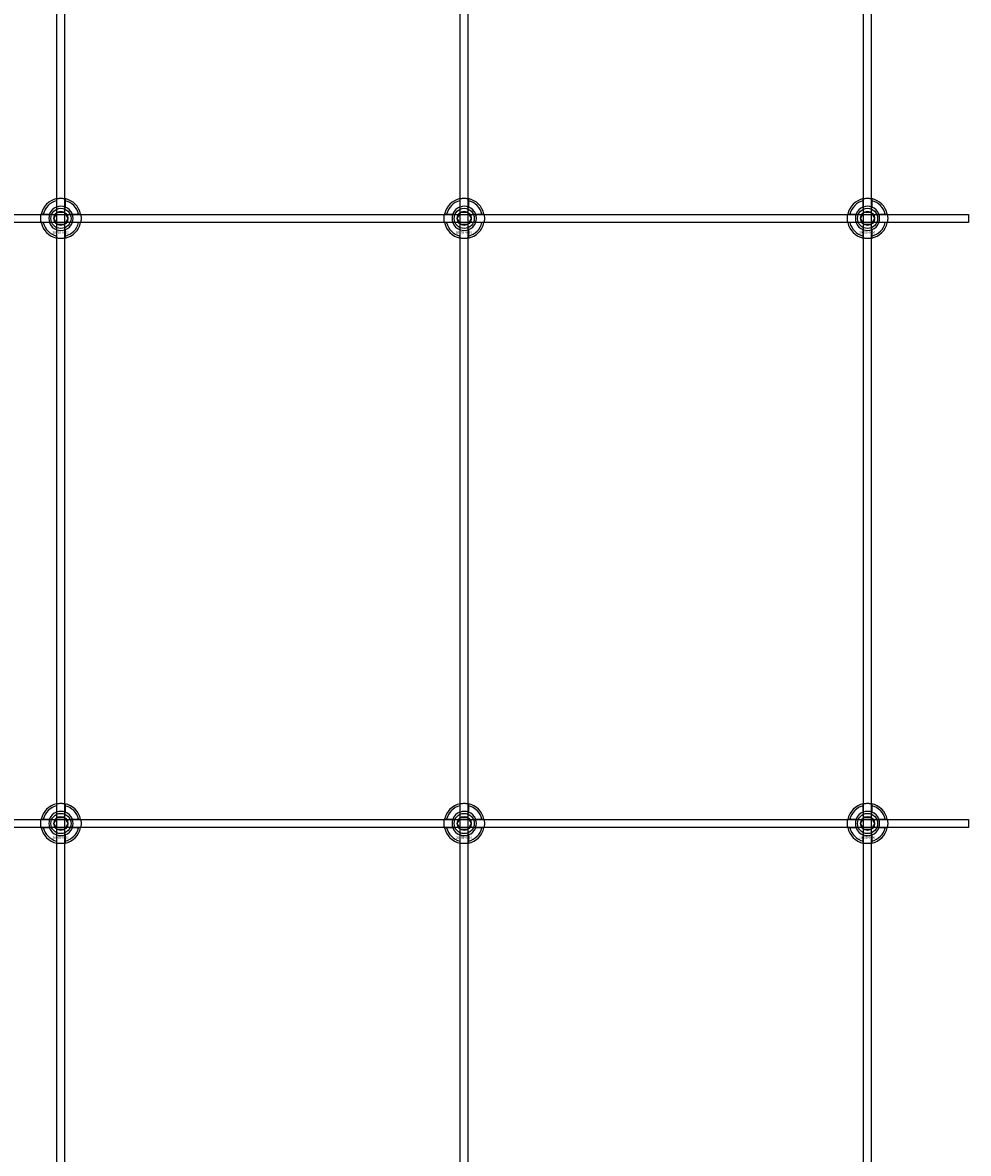
# Model space of a CAD drawing. Extents: x -44511 to 22146, y -31967 to -1416.
# Drawn here: x -41980 to -41511, y -30846 to -30285 of the extents above; entities that cross this region are included whole.
import ezdxf

# ---------------------------------------------------------------- set-up
doc = ezdxf.new("R2010")
doc.units = 0
doc.layers.add('Default', color=7, linetype='Continuous')
doc.styles.add('Notiztext (DIN)', font='isocpeur.ttf')

msp = doc.modelspace()

# ---------------------------------------------------------------- linework, layer by layer
at = {"layer": 'Default'}
for p, q in [((-41962.56, -31411.19), (-41962.56, -25326.19)), ((-41958.56, -31411.19), (-41958.56, -25326.19)), ((-41762.56, -31411.19), (-41762.56, -25326.19)), ((-41758.56, -31411.19), (-41758.56, -25326.19)), ((-41562.56, -31411.19), (-41562.56, -25326.19)), ((-41558.56, -31411.19), (-41558.56, -25326.19)), ((-41962.66, -30376.51), (-41962.66, -30373.44)), ((-41958.46, -30373.44), (-41958.46, -30376.51)), ((-41762.66, -30376.51), (-41762.66, -30373.44)), ((-41758.46, -30373.44), (-41758.46, -30376.51)), ((-41562.66, -30376.51), (-41562.66, -30373.44)), ((-41558.46, -30373.44), (-41558.46, -30376.51)), ((-41969.31, -30380.09), (-41966.23, -30380.09)), ((-41966.23, -30384.29), (-41969.31, -30384.29)), ((-41954.88, -30380.09), (-41951.8, -30380.09)), ((-41951.8, -30384.29), (-41954.88, -30384.29)), ((-41769.31, -30380.09), (-41766.23, -30380.09)), ((-41766.23, -30384.29), (-41769.31, -30384.29)), ((-41754.88, -30380.09), (-41751.8, -30380.09)), ((-41751.8, -30384.29), (-41754.88, -30384.29)), ((-41569.31, -30380.09), (-41566.23, -30380.09)), ((-41566.23, -30384.29), (-41569.31, -30384.29)), ((-41554.88, -30380.09), (-41551.8, -30380.09)), ((-41551.8, -30384.29), (-41554.88, -30384.29)), ((-41962.66, -30390.94), (-41962.66, -30387.87)), ((-41958.46, -30387.87), (-41958.46, -30390.94)), ((-41762.66, -30390.94), (-41762.66, -30387.87)), ((-41758.46, -30387.87), (-41758.46, -30390.94)), ((-41562.66, -30390.94), (-41562.66, -30387.87)), ((-41558.46, -30387.87), (-41558.46, -30390.94)), ((-41962.66, -30676.51), (-41962.66, -30673.44)), ((-41958.46, -30673.44), (-41958.46, -30676.51)), ((-41762.66, -30676.51), (-41762.66, -30673.44)), ((-41758.46, -30673.44), (-41758.46, -30676.51)), ((-41562.66, -30676.51), (-41562.66, -30673.44)), ((-41558.46, -30673.44), (-41558.46, -30676.51)), ((-41969.31, -30680.09), (-41966.23, -30680.09)), ((-41954.88, -30680.09), (-41951.8, -30680.09)), ((-41769.31, -30680.09), (-41766.23, -30680.09)), ((-41754.88, -30680.09), (-41751.8, -30680.09)), ((-41569.31, -30680.09), (-41566.23, -30680.09)), ((-41554.88, -30680.09), (-41551.8, -30680.09)), ((-41966.23, -30684.29), (-41969.31, -30684.29)), ((-41962.66, -30690.94), (-41962.66, -30687.87)), ((-41958.46, -30687.87), (-41958.46, -30690.94)), ((-41951.8, -30684.29), (-41954.88, -30684.29)), ((-41766.23, -30684.29), (-41769.31, -30684.29)), ((-41762.66, -30690.94), (-41762.66, -30687.87)), ((-41758.46, -30687.87), (-41758.46, -30690.94)), ((-41751.8, -30684.29), (-41754.88, -30684.29)), ((-41566.23, -30684.29), (-41569.31, -30684.29)), ((-41562.66, -30690.94), (-41562.66, -30687.87)), ((-41558.46, -30687.87), (-41558.46, -30690.94)), ((-41551.8, -30684.29), (-41554.88, -30684.29))]:
    msp.add_line(p, q, dxfattribs=at)
for points in [[(-42410.56, -30380.19), (-41510.56, -30380.19), (-41510.56, -30384.19), (-42410.56, -30384.19)], [(-42410.56, -30680.19), (-41510.56, -30680.19), (-41510.56, -30684.19), (-42410.56, -30684.19)]]:
    msp.add_lwpolyline(points, close=True, dxfattribs=at)
for centre, radius in [((-41960.56, -30382.19), 5), ((-41960.56, -30382.19), 3.5), ((-41760.56, -30382.19), 5), ((-41760.56, -30382.19), 3.5), ((-41560.56, -30382.19), 5), ((-41560.56, -30382.19), 3.5), ((-41960.56, -30682.19), 5), ((-41960.56, -30682.19), 3.5), ((-41760.56, -30682.19), 5), ((-41760.56, -30682.19), 3.5), ((-41560.56, -30682.19), 5), ((-41560.56, -30682.19), 3.5)]:
    msp.add_circle(centre, radius, dxfattribs=at)
for centre, radius, start, end in [((-41960.56, -30382.19), 10, 102.1224, 167.8776), ((-41960.56, -30382.19), 9, 103.4934, 166.5066), ((-41960.56, -30382.19), 10, 12.1224, 77.8776), ((-41960.56, -30382.19), 9, 13.4934, 76.5066), ((-41760.56, -30382.19), 10, 102.1224, 167.8776), ((-41760.56, -30382.19), 9, 103.4934, 166.5066), ((-41760.56, -30382.19), 10, 12.1224, 77.8776), ((-41760.56, -30382.19), 9, 13.4934, 76.5066), ((-41560.56, -30382.19), 10, 102.1224, 167.8776), ((-41560.56, -30382.19), 9, 103.4934, 166.5066), ((-41560.56, -30382.19), 10, 12.1224, 77.8776), ((-41560.56, -30382.19), 9, 13.4934, 76.5066), ((-41960.56, -30382.19), 6.05, 110.3, 159.7), ((-41960.56, -30382.19), 6, 69.5127, 110.4873), ((-41960.56, -30382.19), 6.05, 20.3, 69.7), ((-41760.56, -30382.19), 6.05, 110.3, 159.7), ((-41760.56, -30382.19), 6, 69.5127, 110.4873), ((-41760.56, -30382.19), 6.05, 20.3, 69.7), ((-41560.56, -30382.19), 6.05, 110.3, 159.7), ((-41560.56, -30382.19), 6, 69.5127, 110.4873), ((-41560.56, -30382.19), 6.05, 20.3, 69.7), ((-41960.56, -30382.19), 10, 192.1224, 257.8776), ((-41960.56, -30382.19), 9, 193.4934, 256.5066), ((-41960.56, -30382.19), 6, 159.5127, 200.4873), ((-41960.56, -30382.19), 6.05, 200.3, 249.7), ((-41960.56, -30382.19), 10, 282.1224, 347.8776), ((-41960.56, -30382.19), 6.05, 290.3, 339.7), ((-41960.56, -30382.19), 9, 283.4934, 346.5066), ((-41960.56, -30382.19), 6, 339.5127, 20.4873), ((-41760.56, -30382.19), 10, 192.1224, 257.8776), ((-41760.56, -30382.19), 9, 193.4934, 256.5066), ((-41760.56, -30382.19), 6, 159.5127, 200.4873), ((-41760.56, -30382.19), 6.05, 200.3, 249.7), ((-41760.56, -30382.19), 10, 282.1224, 347.8776), ((-41760.56, -30382.19), 6.05, 290.3, 339.7), ((-41760.56, -30382.19), 9, 283.4934, 346.5066), ((-41760.56, -30382.19), 6, 339.5127, 20.4873), ((-41560.56, -30382.19), 10, 192.1224, 257.8776), ((-41560.56, -30382.19), 9, 193.4934, 256.5066), ((-41560.56, -30382.19), 6, 159.5127, 200.4873), ((-41560.56, -30382.19), 6.05, 200.3, 249.7), ((-41560.56, -30382.19), 10, 282.1224, 347.8776), ((-41560.56, -30382.19), 6.05, 290.3, 339.7), ((-41560.56, -30382.19), 9, 283.4934, 346.5066), ((-41560.56, -30382.19), 6, 339.5127, 20.4873), ((-41960.56, -30382.19), 6, 249.5127, 290.4873), ((-41760.56, -30382.19), 6, 249.5127, 290.4873), ((-41560.56, -30382.19), 6, 249.5127, 290.4873), ((-41960.56, -30682.19), 10, 102.1224, 167.8776), ((-41960.56, -30682.19), 9, 103.4934, 166.5066), ((-41960.56, -30682.19), 6.05, 110.3, 159.7), ((-41960.56, -30682.19), 6, 69.5127, 110.4873), ((-41960.56, -30682.19), 10, 12.1224, 77.8776), ((-41960.56, -30682.19), 9, 13.4934, 76.5066), ((-41960.56, -30682.19), 6.05, 20.3, 69.7), ((-41760.56, -30682.19), 10, 102.1224, 167.8776), ((-41760.56, -30682.19), 9, 103.4934, 166.5066), ((-41760.56, -30682.19), 6.05, 110.3, 159.7), ((-41760.56, -30682.19), 6, 69.5127, 110.4873), ((-41760.56, -30682.19), 10, 12.1224, 77.8776), ((-41760.56, -30682.19), 9, 13.4934, 76.5066), ((-41760.56, -30682.19), 6.05, 20.3, 69.7), ((-41560.56, -30682.19), 10, 102.1224, 167.8776), ((-41560.56, -30682.19), 9, 103.4934, 166.5066), ((-41560.56, -30682.19), 6.05, 110.3, 159.7), ((-41560.56, -30682.19), 6, 69.5127, 110.4873), ((-41560.56, -30682.19), 10, 12.1224, 77.8776), ((-41560.56, -30682.19), 9, 13.4934, 76.5066), ((-41560.56, -30682.19), 6.05, 20.3, 69.7), ((-41960.56, -30682.19), 6, 159.5127, 200.4873), ((-41960.56, -30682.19), 6, 339.5127, 20.4873), ((-41760.56, -30682.19), 6, 159.5127, 200.4873), ((-41760.56, -30682.19), 6, 339.5127, 20.4873), ((-41560.56, -30682.19), 6, 159.5127, 200.4873), ((-41560.56, -30682.19), 6, 339.5127, 20.4873), ((-41960.56, -30682.19), 10, 192.1224, 257.8776), ((-41960.56, -30682.19), 9, 193.4934, 256.5066), ((-41960.56, -30682.19), 6.05, 200.3, 249.7), ((-41960.56, -30682.19), 6, 249.5127, 290.4873), ((-41960.56, -30682.19), 10, 282.1224, 347.8776), ((-41960.56, -30682.19), 6.05, 290.3, 339.7), ((-41960.56, -30682.19), 9, 283.4934, 346.5066), ((-41760.56, -30682.19), 10, 192.1224, 257.8776), ((-41760.56, -30682.19), 9, 193.4934, 256.5066), ((-41760.56, -30682.19), 6.05, 200.3, 249.7), ((-41760.56, -30682.19), 6, 249.5127, 290.4873), ((-41760.56, -30682.19), 10, 282.1224, 347.8776), ((-41760.56, -30682.19), 6.05, 290.3, 339.7), ((-41760.56, -30682.19), 9, 283.4934, 346.5066), ((-41560.56, -30682.19), 10, 192.1224, 257.8776), ((-41560.56, -30682.19), 9, 193.4934, 256.5066), ((-41560.56, -30682.19), 6.05, 200.3, 249.7), ((-41560.56, -30682.19), 6, 249.5127, 290.4873), ((-41560.56, -30682.19), 10, 282.1224, 347.8776), ((-41560.56, -30682.19), 6.05, 290.3, 339.7), ((-41560.56, -30682.19), 9, 283.4934, 346.5066)]:
    msp.add_arc(centre, radius, start, end, dxfattribs=at)
for points, knots in [([(-41962.66, -30372.41), (-41962.66, -30372.41), (-41962.6, -30372.4), (-41962.39, -30372.36), (-41962.23, -30372.33), (-41961.86, -30372.27), (-41961.62, -30372.24), (-41961.1, -30372.2), (-41960.82, -30372.19), (-41960.29, -30372.19), (-41960.01, -30372.2), (-41959.49, -30372.24), (-41959.26, -30372.27), (-41958.89, -30372.33), (-41958.72, -30372.36), (-41958.51, -30372.4), (-41958.46, -30372.41), (-41958.46, -30372.41)], [-0.6348715, -0.6348715, -0.6348715, -0.6348715, -0.5555098, -0.5555098, -0.4761482, -0.4761482, -0.396792, -0.396792, -0.3174357, -0.3174357, -0.2380795, -0.2380795, -0.1587233, -0.1587233, -0.0793616, -0.0793616, 0, 0, 0, 0]), ([(-41762.66, -30372.41), (-41762.66, -30372.41), (-41762.6, -30372.4), (-41762.39, -30372.36), (-41762.23, -30372.33), (-41761.86, -30372.27), (-41761.62, -30372.24), (-41761.1, -30372.2), (-41760.82, -30372.19), (-41760.29, -30372.19), (-41760.01, -30372.2), (-41759.49, -30372.24), (-41759.26, -30372.27), (-41758.89, -30372.33), (-41758.72, -30372.36), (-41758.51, -30372.4), (-41758.46, -30372.41), (-41758.46, -30372.41)], [-0.6348715, -0.6348715, -0.6348715, -0.6348715, -0.5555098, -0.5555098, -0.4761482, -0.4761482, -0.396792, -0.396792, -0.3174357, -0.3174357, -0.2380795, -0.2380795, -0.1587233, -0.1587233, -0.0793616, -0.0793616, 0, 0, 0, 0]), ([(-41562.66, -30372.41), (-41562.66, -30372.41), (-41562.6, -30372.4), (-41562.39, -30372.36), (-41562.23, -30372.33), (-41561.86, -30372.27), (-41561.62, -30372.24), (-41561.1, -30372.2), (-41560.82, -30372.19), (-41560.29, -30372.19), (-41560.01, -30372.2), (-41559.49, -30372.24), (-41559.26, -30372.27), (-41558.89, -30372.33), (-41558.72, -30372.36), (-41558.51, -30372.4), (-41558.46, -30372.41), (-41558.46, -30372.41)], [-0.6348715, -0.6348715, -0.6348715, -0.6348715, -0.5555098, -0.5555098, -0.4761482, -0.4761482, -0.396792, -0.396792, -0.3174357, -0.3174357, -0.2380795, -0.2380795, -0.1587233, -0.1587233, -0.0793616, -0.0793616, 0, 0, 0, 0]), ([(-41970.33, -30384.29), (-41970.33, -30384.29), (-41970.35, -30384.24), (-41970.39, -30384.02), (-41970.42, -30383.86), (-41970.47, -30383.49), (-41970.5, -30383.25), (-41970.54, -30382.73), (-41970.56, -30382.45), (-41970.56, -30381.92), (-41970.54, -30381.64), (-41970.5, -30381.13), (-41970.47, -30380.89), (-41970.42, -30380.52), (-41970.39, -30380.36), (-41970.35, -30380.14), (-41970.33, -30380.09), (-41970.33, -30380.09)], [-0.6348715, -0.6348715, -0.6348715, -0.6348715, -0.5555098, -0.5555098, -0.4761482, -0.4761482, -0.396792, -0.396792, -0.3174357, -0.3174357, -0.2380795, -0.2380795, -0.1587233, -0.1587233, -0.0793616, -0.0793616, 0, 0, 0, 0]), ([(-41950.78, -30380.09), (-41950.78, -30380.09), (-41950.77, -30380.14), (-41950.73, -30380.36), (-41950.7, -30380.52), (-41950.64, -30380.89), (-41950.61, -30381.13), (-41950.57, -30381.64), (-41950.56, -30381.92), (-41950.56, -30382.45), (-41950.57, -30382.73), (-41950.61, -30383.25), (-41950.64, -30383.49), (-41950.7, -30383.86), (-41950.73, -30384.02), (-41950.77, -30384.24), (-41950.78, -30384.29), (-41950.78, -30384.29)], [0, 0, 0, 0, 0.0793616, 0.0793616, 0.1587233, 0.1587233, 0.2380795, 0.2380795, 0.3174357, 0.3174357, 0.396792, 0.396792, 0.4761482, 0.4761482, 0.5555098, 0.5555098, 0.6348715, 0.6348715, 0.6348715, 0.6348715]), ([(-41770.33, -30384.29), (-41770.33, -30384.29), (-41770.35, -30384.24), (-41770.39, -30384.02), (-41770.42, -30383.86), (-41770.47, -30383.49), (-41770.5, -30383.25), (-41770.54, -30382.73), (-41770.56, -30382.45), (-41770.56, -30381.92), (-41770.54, -30381.64), (-41770.5, -30381.13), (-41770.47, -30380.89), (-41770.42, -30380.52), (-41770.39, -30380.36), (-41770.35, -30380.14), (-41770.33, -30380.09), (-41770.33, -30380.09)], [-0.6348715, -0.6348715, -0.6348715, -0.6348715, -0.5555098, -0.5555098, -0.4761482, -0.4761482, -0.396792, -0.396792, -0.3174357, -0.3174357, -0.2380795, -0.2380795, -0.1587233, -0.1587233, -0.0793616, -0.0793616, 0, 0, 0, 0]), ([(-41750.78, -30380.09), (-41750.78, -30380.09), (-41750.77, -30380.14), (-41750.73, -30380.36), (-41750.7, -30380.52), (-41750.64, -30380.89), (-41750.61, -30381.13), (-41750.57, -30381.64), (-41750.56, -30381.92), (-41750.56, -30382.45), (-41750.57, -30382.73), (-41750.61, -30383.25), (-41750.64, -30383.49), (-41750.7, -30383.86), (-41750.73, -30384.02), (-41750.77, -30384.24), (-41750.78, -30384.29), (-41750.78, -30384.29)], [0, 0, 0, 0, 0.0793616, 0.0793616, 0.1587233, 0.1587233, 0.2380795, 0.2380795, 0.3174357, 0.3174357, 0.396792, 0.396792, 0.4761482, 0.4761482, 0.5555098, 0.5555098, 0.6348715, 0.6348715, 0.6348715, 0.6348715]), ([(-41570.33, -30384.29), (-41570.33, -30384.29), (-41570.35, -30384.24), (-41570.39, -30384.02), (-41570.42, -30383.86), (-41570.47, -30383.49), (-41570.5, -30383.25), (-41570.54, -30382.73), (-41570.56, -30382.45), (-41570.56, -30381.92), (-41570.54, -30381.64), (-41570.5, -30381.13), (-41570.47, -30380.89), (-41570.42, -30380.52), (-41570.39, -30380.36), (-41570.35, -30380.14), (-41570.33, -30380.09), (-41570.33, -30380.09)], [-0.6348715, -0.6348715, -0.6348715, -0.6348715, -0.5555098, -0.5555098, -0.4761482, -0.4761482, -0.396792, -0.396792, -0.3174357, -0.3174357, -0.2380795, -0.2380795, -0.1587233, -0.1587233, -0.0793616, -0.0793616, 0, 0, 0, 0]), ([(-41550.78, -30380.09), (-41550.78, -30380.09), (-41550.77, -30380.14), (-41550.73, -30380.36), (-41550.7, -30380.52), (-41550.64, -30380.89), (-41550.61, -30381.13), (-41550.57, -30381.64), (-41550.56, -30381.92), (-41550.56, -30382.45), (-41550.57, -30382.73), (-41550.61, -30383.25), (-41550.64, -30383.49), (-41550.7, -30383.86), (-41550.73, -30384.02), (-41550.77, -30384.24), (-41550.78, -30384.29), (-41550.78, -30384.29)], [0, 0, 0, 0, 0.0793616, 0.0793616, 0.1587233, 0.1587233, 0.2380795, 0.2380795, 0.3174357, 0.3174357, 0.396792, 0.396792, 0.4761482, 0.4761482, 0.5555098, 0.5555098, 0.6348715, 0.6348715, 0.6348715, 0.6348715]), ([(-41958.46, -30391.97), (-41958.46, -30391.97), (-41958.51, -30391.98), (-41958.72, -30392.02), (-41958.89, -30392.05), (-41959.26, -30392.11), (-41959.49, -30392.14), (-41960.01, -30392.18), (-41960.29, -30392.19), (-41960.82, -30392.19), (-41961.1, -30392.18), (-41961.62, -30392.14), (-41961.86, -30392.11), (-41962.23, -30392.05), (-41962.39, -30392.02), (-41962.6, -30391.98), (-41962.66, -30391.97), (-41962.66, -30391.97)], [0, 0, 0, 0, 0.0793616, 0.0793616, 0.1587233, 0.1587233, 0.2380795, 0.2380795, 0.3174357, 0.3174357, 0.396792, 0.396792, 0.4761482, 0.4761482, 0.5555098, 0.5555098, 0.6348715, 0.6348715, 0.6348715, 0.6348715]), ([(-41758.46, -30391.97), (-41758.46, -30391.97), (-41758.51, -30391.98), (-41758.72, -30392.02), (-41758.89, -30392.05), (-41759.26, -30392.11), (-41759.49, -30392.14), (-41760.01, -30392.18), (-41760.29, -30392.19), (-41760.82, -30392.19), (-41761.1, -30392.18), (-41761.62, -30392.14), (-41761.86, -30392.11), (-41762.23, -30392.05), (-41762.39, -30392.02), (-41762.6, -30391.98), (-41762.66, -30391.97), (-41762.66, -30391.97)], [0, 0, 0, 0, 0.0793616, 0.0793616, 0.1587233, 0.1587233, 0.2380795, 0.2380795, 0.3174357, 0.3174357, 0.396792, 0.396792, 0.4761482, 0.4761482, 0.5555098, 0.5555098, 0.6348715, 0.6348715, 0.6348715, 0.6348715]), ([(-41558.46, -30391.97), (-41558.46, -30391.97), (-41558.51, -30391.98), (-41558.72, -30392.02), (-41558.89, -30392.05), (-41559.26, -30392.11), (-41559.49, -30392.14), (-41560.01, -30392.18), (-41560.29, -30392.19), (-41560.82, -30392.19), (-41561.1, -30392.18), (-41561.62, -30392.14), (-41561.86, -30392.11), (-41562.23, -30392.05), (-41562.39, -30392.02), (-41562.6, -30391.98), (-41562.66, -30391.97), (-41562.66, -30391.97)], [0, 0, 0, 0, 0.0793616, 0.0793616, 0.1587233, 0.1587233, 0.2380795, 0.2380795, 0.3174357, 0.3174357, 0.396792, 0.396792, 0.4761482, 0.4761482, 0.5555098, 0.5555098, 0.6348715, 0.6348715, 0.6348715, 0.6348715]), ([(-41962.66, -30672.41), (-41962.66, -30672.41), (-41962.6, -30672.4), (-41962.39, -30672.36), (-41962.23, -30672.33), (-41961.86, -30672.27), (-41961.62, -30672.24), (-41961.1, -30672.2), (-41960.82, -30672.19), (-41960.29, -30672.19), (-41960.01, -30672.2), (-41959.49, -30672.24), (-41959.26, -30672.27), (-41958.89, -30672.33), (-41958.72, -30672.36), (-41958.51, -30672.4), (-41958.46, -30672.41), (-41958.46, -30672.41)], [-0.6348715, -0.6348715, -0.6348715, -0.6348715, -0.5555098, -0.5555098, -0.4761482, -0.4761482, -0.396792, -0.396792, -0.3174357, -0.3174357, -0.2380795, -0.2380795, -0.1587233, -0.1587233, -0.0793616, -0.0793616, 0, 0, 0, 0]), ([(-41762.66, -30672.41), (-41762.66, -30672.41), (-41762.6, -30672.4), (-41762.39, -30672.36), (-41762.23, -30672.33), (-41761.86, -30672.27), (-41761.62, -30672.24), (-41761.1, -30672.2), (-41760.82, -30672.19), (-41760.29, -30672.19), (-41760.01, -30672.2), (-41759.49, -30672.24), (-41759.26, -30672.27), (-41758.89, -30672.33), (-41758.72, -30672.36), (-41758.51, -30672.4), (-41758.46, -30672.41), (-41758.46, -30672.41)], [-0.6348715, -0.6348715, -0.6348715, -0.6348715, -0.5555098, -0.5555098, -0.4761482, -0.4761482, -0.396792, -0.396792, -0.3174357, -0.3174357, -0.2380795, -0.2380795, -0.1587233, -0.1587233, -0.0793616, -0.0793616, 0, 0, 0, 0]), ([(-41562.66, -30672.41), (-41562.66, -30672.41), (-41562.6, -30672.4), (-41562.39, -30672.36), (-41562.23, -30672.33), (-41561.86, -30672.27), (-41561.62, -30672.24), (-41561.1, -30672.2), (-41560.82, -30672.19), (-41560.29, -30672.19), (-41560.01, -30672.2), (-41559.49, -30672.24), (-41559.26, -30672.27), (-41558.89, -30672.33), (-41558.72, -30672.36), (-41558.51, -30672.4), (-41558.46, -30672.41), (-41558.46, -30672.41)], [-0.6348715, -0.6348715, -0.6348715, -0.6348715, -0.5555098, -0.5555098, -0.4761482, -0.4761482, -0.396792, -0.396792, -0.3174357, -0.3174357, -0.2380795, -0.2380795, -0.1587233, -0.1587233, -0.0793616, -0.0793616, 0, 0, 0, 0]), ([(-41970.33, -30684.29), (-41970.33, -30684.29), (-41970.35, -30684.24), (-41970.39, -30684.02), (-41970.42, -30683.86), (-41970.47, -30683.49), (-41970.5, -30683.25), (-41970.54, -30682.73), (-41970.56, -30682.45), (-41970.56, -30681.92), (-41970.54, -30681.64), (-41970.5, -30681.13), (-41970.47, -30680.89), (-41970.42, -30680.52), (-41970.39, -30680.36), (-41970.35, -30680.14), (-41970.33, -30680.09), (-41970.33, -30680.09)], [-0.6348715, -0.6348715, -0.6348715, -0.6348715, -0.5555098, -0.5555098, -0.4761482, -0.4761482, -0.396792, -0.396792, -0.3174357, -0.3174357, -0.2380795, -0.2380795, -0.1587233, -0.1587233, -0.0793616, -0.0793616, 0, 0, 0, 0]), ([(-41950.78, -30680.09), (-41950.78, -30680.09), (-41950.77, -30680.14), (-41950.73, -30680.36), (-41950.7, -30680.52), (-41950.64, -30680.89), (-41950.61, -30681.13), (-41950.57, -30681.64), (-41950.56, -30681.92), (-41950.56, -30682.45), (-41950.57, -30682.73), (-41950.61, -30683.25), (-41950.64, -30683.49), (-41950.7, -30683.86), (-41950.73, -30684.02), (-41950.77, -30684.24), (-41950.78, -30684.29), (-41950.78, -30684.29)], [0, 0, 0, 0, 0.0793616, 0.0793616, 0.1587233, 0.1587233, 0.2380795, 0.2380795, 0.3174357, 0.3174357, 0.396792, 0.396792, 0.4761482, 0.4761482, 0.5555098, 0.5555098, 0.6348715, 0.6348715, 0.6348715, 0.6348715]), ([(-41770.33, -30684.29), (-41770.33, -30684.29), (-41770.35, -30684.24), (-41770.39, -30684.02), (-41770.42, -30683.86), (-41770.47, -30683.49), (-41770.5, -30683.25), (-41770.54, -30682.73), (-41770.56, -30682.45), (-41770.56, -30681.92), (-41770.54, -30681.64), (-41770.5, -30681.13), (-41770.47, -30680.89), (-41770.42, -30680.52), (-41770.39, -30680.36), (-41770.35, -30680.14), (-41770.33, -30680.09), (-41770.33, -30680.09)], [-0.6348715, -0.6348715, -0.6348715, -0.6348715, -0.5555098, -0.5555098, -0.4761482, -0.4761482, -0.396792, -0.396792, -0.3174357, -0.3174357, -0.2380795, -0.2380795, -0.1587233, -0.1587233, -0.0793616, -0.0793616, 0, 0, 0, 0]), ([(-41750.78, -30680.09), (-41750.78, -30680.09), (-41750.77, -30680.14), (-41750.73, -30680.36), (-41750.7, -30680.52), (-41750.64, -30680.89), (-41750.61, -30681.13), (-41750.57, -30681.64), (-41750.56, -30681.92), (-41750.56, -30682.45), (-41750.57, -30682.73), (-41750.61, -30683.25), (-41750.64, -30683.49), (-41750.7, -30683.86), (-41750.73, -30684.02), (-41750.77, -30684.24), (-41750.78, -30684.29), (-41750.78, -30684.29)], [0, 0, 0, 0, 0.0793616, 0.0793616, 0.1587233, 0.1587233, 0.2380795, 0.2380795, 0.3174357, 0.3174357, 0.396792, 0.396792, 0.4761482, 0.4761482, 0.5555098, 0.5555098, 0.6348715, 0.6348715, 0.6348715, 0.6348715]), ([(-41570.33, -30684.29), (-41570.33, -30684.29), (-41570.35, -30684.24), (-41570.39, -30684.02), (-41570.42, -30683.86), (-41570.47, -30683.49), (-41570.5, -30683.25), (-41570.54, -30682.73), (-41570.56, -30682.45), (-41570.56, -30681.92), (-41570.54, -30681.64), (-41570.5, -30681.13), (-41570.47, -30680.89), (-41570.42, -30680.52), (-41570.39, -30680.36), (-41570.35, -30680.14), (-41570.33, -30680.09), (-41570.33, -30680.09)], [-0.6348715, -0.6348715, -0.6348715, -0.6348715, -0.5555098, -0.5555098, -0.4761482, -0.4761482, -0.396792, -0.396792, -0.3174357, -0.3174357, -0.2380795, -0.2380795, -0.1587233, -0.1587233, -0.0793616, -0.0793616, 0, 0, 0, 0]), ([(-41550.78, -30680.09), (-41550.78, -30680.09), (-41550.77, -30680.14), (-41550.73, -30680.36), (-41550.7, -30680.52), (-41550.64, -30680.89), (-41550.61, -30681.13), (-41550.57, -30681.64), (-41550.56, -30681.92), (-41550.56, -30682.45), (-41550.57, -30682.73), (-41550.61, -30683.25), (-41550.64, -30683.49), (-41550.7, -30683.86), (-41550.73, -30684.02), (-41550.77, -30684.24), (-41550.78, -30684.29), (-41550.78, -30684.29)], [0, 0, 0, 0, 0.0793616, 0.0793616, 0.1587233, 0.1587233, 0.2380795, 0.2380795, 0.3174357, 0.3174357, 0.396792, 0.396792, 0.4761482, 0.4761482, 0.5555098, 0.5555098, 0.6348715, 0.6348715, 0.6348715, 0.6348715]), ([(-41958.46, -30691.97), (-41958.46, -30691.97), (-41958.51, -30691.98), (-41958.72, -30692.02), (-41958.89, -30692.05), (-41959.26, -30692.11), (-41959.49, -30692.14), (-41960.01, -30692.18), (-41960.29, -30692.19), (-41960.82, -30692.19), (-41961.1, -30692.18), (-41961.62, -30692.14), (-41961.86, -30692.11), (-41962.23, -30692.05), (-41962.39, -30692.02), (-41962.6, -30691.98), (-41962.66, -30691.97), (-41962.66, -30691.97)], [0, 0, 0, 0, 0.0793616, 0.0793616, 0.1587233, 0.1587233, 0.2380795, 0.2380795, 0.3174357, 0.3174357, 0.396792, 0.396792, 0.4761482, 0.4761482, 0.5555098, 0.5555098, 0.6348715, 0.6348715, 0.6348715, 0.6348715]), ([(-41758.46, -30691.97), (-41758.46, -30691.97), (-41758.51, -30691.98), (-41758.72, -30692.02), (-41758.89, -30692.05), (-41759.26, -30692.11), (-41759.49, -30692.14), (-41760.01, -30692.18), (-41760.29, -30692.19), (-41760.82, -30692.19), (-41761.1, -30692.18), (-41761.62, -30692.14), (-41761.86, -30692.11), (-41762.23, -30692.05), (-41762.39, -30692.02), (-41762.6, -30691.98), (-41762.66, -30691.97), (-41762.66, -30691.97)], [0, 0, 0, 0, 0.0793616, 0.0793616, 0.1587233, 0.1587233, 0.2380795, 0.2380795, 0.3174357, 0.3174357, 0.396792, 0.396792, 0.4761482, 0.4761482, 0.5555098, 0.5555098, 0.6348715, 0.6348715, 0.6348715, 0.6348715]), ([(-41558.46, -30691.97), (-41558.46, -30691.97), (-41558.51, -30691.98), (-41558.72, -30692.02), (-41558.89, -30692.05), (-41559.26, -30692.11), (-41559.49, -30692.14), (-41560.01, -30692.18), (-41560.29, -30692.19), (-41560.82, -30692.19), (-41561.1, -30692.18), (-41561.62, -30692.14), (-41561.86, -30692.11), (-41562.23, -30692.05), (-41562.39, -30692.02), (-41562.6, -30691.98), (-41562.66, -30691.97), (-41562.66, -30691.97)], [0, 0, 0, 0, 0.0793616, 0.0793616, 0.1587233, 0.1587233, 0.2380795, 0.2380795, 0.3174357, 0.3174357, 0.396792, 0.396792, 0.4761482, 0.4761482, 0.5555098, 0.5555098, 0.6348715, 0.6348715, 0.6348715, 0.6348715])]:
    msp.add_open_spline(points, degree=3, knots=knots, dxfattribs=at)
for points, weights in [([(-41962.66, -30373.44), (-41962.66, -30372.95), (-41962.66, -30372.41)], [1, 1.00145960563, 1]), ([(-41958.46, -30372.41), (-41958.46, -30372.95), (-41958.46, -30373.44)], [1, 1.00145960563, 1]), ([(-41762.66, -30373.44), (-41762.66, -30372.95), (-41762.66, -30372.41)], [1, 1.00145960563, 1]), ([(-41758.46, -30372.41), (-41758.46, -30372.95), (-41758.46, -30373.44)], [1, 1.00145960563, 1]), ([(-41562.66, -30373.44), (-41562.66, -30372.95), (-41562.66, -30372.41)], [1, 1.00145960563, 1]), ([(-41558.46, -30372.41), (-41558.46, -30372.95), (-41558.46, -30373.44)], [1, 1.00145960563, 1]), ([(-41963.15, -30380.69), (-41962.75, -30379.99), (-41962.29, -30379.19)], [1, 1.03939442297, 1.00277578927]), ([(-41962.66, -30377.08), (-41962.66, -30376.81), (-41962.66, -30376.51)], [1.00238586272, 1.00238647725, 1]), ([(-41962.29, -30379.19), (-41961.36, -30379.19), (-41960.56, -30379.19)], [1.00277578927, 1.03939442297, 1]), ([(-41960.56, -30379.19), (-41959.75, -30379.19), (-41958.82, -30379.19)], [1, 1.03939442297, 1.00277578927]), ([(-41958.82, -30379.19), (-41958.36, -30379.99), (-41957.96, -30380.69)], [1.00277578927, 1.03939442297, 1]), ([(-41958.46, -30376.51), (-41958.46, -30376.81), (-41958.46, -30377.08)], [1, 1.00238647725, 1.00238586272]), ([(-41763.15, -30380.69), (-41762.75, -30379.99), (-41762.29, -30379.19)], [1, 1.03939442297, 1.00277578927]), ([(-41762.66, -30377.08), (-41762.66, -30376.81), (-41762.66, -30376.51)], [1.00238586272, 1.00238647725, 1]), ([(-41762.29, -30379.19), (-41761.36, -30379.19), (-41760.56, -30379.19)], [1.00277578927, 1.03939442297, 1]), ([(-41760.56, -30379.19), (-41759.75, -30379.19), (-41758.82, -30379.19)], [1, 1.03939442297, 1.00277578927]), ([(-41758.82, -30379.19), (-41758.36, -30379.99), (-41757.96, -30380.69)], [1.00277578927, 1.03939442297, 1]), ([(-41758.46, -30376.51), (-41758.46, -30376.81), (-41758.46, -30377.08)], [1, 1.00238647725, 1.00238586272]), ([(-41563.15, -30380.69), (-41562.75, -30379.99), (-41562.29, -30379.19)], [1, 1.03939442297, 1.00277578927]), ([(-41562.66, -30377.08), (-41562.66, -30376.81), (-41562.66, -30376.51)], [1.00238586272, 1.00238647725, 1]), ([(-41562.29, -30379.19), (-41561.36, -30379.19), (-41560.56, -30379.19)], [1.00277578927, 1.03939442297, 1]), ([(-41560.56, -30379.19), (-41559.75, -30379.19), (-41558.82, -30379.19)], [1, 1.03939442297, 1.00277578927]), ([(-41558.82, -30379.19), (-41558.36, -30379.99), (-41557.96, -30380.69)], [1.00277578927, 1.03939442297, 1]), ([(-41558.46, -30376.51), (-41558.46, -30376.81), (-41558.46, -30377.08)], [1, 1.00238647725, 1.00238586272]), ([(-41970.33, -30380.09), (-41969.79, -30380.09), (-41969.31, -30380.09)], [1, 1.00145960563, 1]), ([(-41969.31, -30384.29), (-41969.79, -30384.29), (-41970.33, -30384.29)], [1, 1.00145960563, 1]), ([(-41966.23, -30380.09), (-41965.94, -30380.09), (-41965.67, -30380.09)], [1, 1.00238647725, 1.00238586272]), ([(-41965.67, -30384.29), (-41965.94, -30384.29), (-41966.23, -30384.29)], [1.00238586272, 1.00238647725, 1]), ([(-41964.02, -30382.19), (-41963.56, -30381.38), (-41963.15, -30380.69)], [1.00277578927, 1.03939442297, 1]), ([(-41963.15, -30383.69), (-41963.56, -30382.99), (-41964.02, -30382.19)], [1, 1.03939442297, 1.00277578927]), ([(-41962.29, -30385.19), (-41962.75, -30384.38), (-41963.15, -30383.69)], [1.00277578927, 1.03939442297, 1]), ([(-41960.56, -30385.19), (-41961.36, -30385.19), (-41962.29, -30385.19)], [1, 1.03939442297, 1.00277578927]), ([(-41958.82, -30385.19), (-41959.75, -30385.19), (-41960.56, -30385.19)], [1.00277578927, 1.03939442297, 1]), ([(-41957.96, -30383.69), (-41958.36, -30384.38), (-41958.82, -30385.19)], [1, 1.03939442297, 1.00277578927]), ([(-41957.96, -30380.69), (-41957.56, -30381.38), (-41957.09, -30382.19)], [1, 1.03939442297, 1.00277578927]), ([(-41957.09, -30382.19), (-41957.56, -30382.99), (-41957.96, -30383.69)], [1.00277578927, 1.03939442297, 1]), ([(-41955.44, -30380.09), (-41955.17, -30380.09), (-41954.88, -30380.09)], [1.00238586272, 1.00238647725, 1]), ([(-41954.88, -30384.29), (-41955.17, -30384.29), (-41955.44, -30384.29)], [1, 1.00238647725, 1.00238586272]), ([(-41951.8, -30380.09), (-41951.32, -30380.09), (-41950.78, -30380.09)], [1, 1.00145960563, 1]), ([(-41950.78, -30384.29), (-41951.32, -30384.29), (-41951.8, -30384.29)], [1, 1.00145960563, 1]), ([(-41770.33, -30380.09), (-41769.79, -30380.09), (-41769.31, -30380.09)], [1, 1.00145960563, 1]), ([(-41769.31, -30384.29), (-41769.79, -30384.29), (-41770.33, -30384.29)], [1, 1.00145960563, 1]), ([(-41766.23, -30380.09), (-41765.94, -30380.09), (-41765.67, -30380.09)], [1, 1.00238647725, 1.00238586272]), ([(-41765.67, -30384.29), (-41765.94, -30384.29), (-41766.23, -30384.29)], [1.00238586272, 1.00238647725, 1]), ([(-41764.02, -30382.19), (-41763.56, -30381.38), (-41763.15, -30380.69)], [1.00277578927, 1.03939442297, 1]), ([(-41763.15, -30383.69), (-41763.56, -30382.99), (-41764.02, -30382.19)], [1, 1.03939442297, 1.00277578927]), ([(-41762.29, -30385.19), (-41762.75, -30384.38), (-41763.15, -30383.69)], [1.00277578927, 1.03939442297, 1]), ([(-41760.56, -30385.19), (-41761.36, -30385.19), (-41762.29, -30385.19)], [1, 1.03939442297, 1.00277578927]), ([(-41758.82, -30385.19), (-41759.75, -30385.19), (-41760.56, -30385.19)], [1.00277578927, 1.03939442297, 1]), ([(-41757.96, -30383.69), (-41758.36, -30384.38), (-41758.82, -30385.19)], [1, 1.03939442297, 1.00277578927]), ([(-41757.96, -30380.69), (-41757.56, -30381.38), (-41757.09, -30382.19)], [1, 1.03939442297, 1.00277578927]), ([(-41757.09, -30382.19), (-41757.56, -30382.99), (-41757.96, -30383.69)], [1.00277578927, 1.03939442297, 1]), ([(-41755.44, -30380.09), (-41755.17, -30380.09), (-41754.88, -30380.09)], [1.00238586272, 1.00238647725, 1]), ([(-41754.88, -30384.29), (-41755.17, -30384.29), (-41755.44, -30384.29)], [1, 1.00238647725, 1.00238586272]), ([(-41751.8, -30380.09), (-41751.32, -30380.09), (-41750.78, -30380.09)], [1, 1.00145960563, 1]), ([(-41750.78, -30384.29), (-41751.32, -30384.29), (-41751.8, -30384.29)], [1, 1.00145960563, 1]), ([(-41570.33, -30380.09), (-41569.79, -30380.09), (-41569.31, -30380.09)], [1, 1.00145960563, 1]), ([(-41569.31, -30384.29), (-41569.79, -30384.29), (-41570.33, -30384.29)], [1, 1.00145960563, 1]), ([(-41566.23, -30380.09), (-41565.94, -30380.09), (-41565.67, -30380.09)], [1, 1.00238647725, 1.00238586272]), ([(-41565.67, -30384.29), (-41565.94, -30384.29), (-41566.23, -30384.29)], [1.00238586272, 1.00238647725, 1]), ([(-41564.02, -30382.19), (-41563.56, -30381.38), (-41563.15, -30380.69)], [1.00277578927, 1.03939442297, 1]), ([(-41563.15, -30383.69), (-41563.56, -30382.99), (-41564.02, -30382.19)], [1, 1.03939442297, 1.00277578927]), ([(-41562.29, -30385.19), (-41562.75, -30384.38), (-41563.15, -30383.69)], [1.00277578927, 1.03939442297, 1]), ([(-41560.56, -30385.19), (-41561.36, -30385.19), (-41562.29, -30385.19)], [1, 1.03939442297, 1.00277578927]), ([(-41558.82, -30385.19), (-41559.75, -30385.19), (-41560.56, -30385.19)], [1.00277578927, 1.03939442297, 1]), ([(-41557.96, -30383.69), (-41558.36, -30384.38), (-41558.82, -30385.19)], [1, 1.03939442297, 1.00277578927]), ([(-41557.96, -30380.69), (-41557.56, -30381.38), (-41557.09, -30382.19)], [1, 1.03939442297, 1.00277578927]), ([(-41557.09, -30382.19), (-41557.56, -30382.99), (-41557.96, -30383.69)], [1.00277578927, 1.03939442297, 1]), ([(-41555.44, -30380.09), (-41555.17, -30380.09), (-41554.88, -30380.09)], [1.00238586272, 1.00238647725, 1]), ([(-41554.88, -30384.29), (-41555.17, -30384.29), (-41555.44, -30384.29)], [1, 1.00238647725, 1.00238586272]), ([(-41551.8, -30380.09), (-41551.32, -30380.09), (-41550.78, -30380.09)], [1, 1.00145960563, 1]), ([(-41550.78, -30384.29), (-41551.32, -30384.29), (-41551.8, -30384.29)], [1, 1.00145960563, 1]), ([(-41962.66, -30387.87), (-41962.66, -30387.57), (-41962.66, -30387.3)], [1, 1.00238647725, 1.00238586272]), ([(-41958.46, -30387.3), (-41958.46, -30387.57), (-41958.46, -30387.87)], [1.00238586272, 1.00238647725, 1]), ([(-41762.66, -30387.87), (-41762.66, -30387.57), (-41762.66, -30387.3)], [1, 1.00238647725, 1.00238586272]), ([(-41758.46, -30387.3), (-41758.46, -30387.57), (-41758.46, -30387.87)], [1.00238586272, 1.00238647725, 1]), ([(-41562.66, -30387.87), (-41562.66, -30387.57), (-41562.66, -30387.3)], [1, 1.00238647725, 1.00238586272]), ([(-41558.46, -30387.3), (-41558.46, -30387.57), (-41558.46, -30387.87)], [1.00238586272, 1.00238647725, 1]), ([(-41962.66, -30391.97), (-41962.66, -30391.43), (-41962.66, -30390.94)], [1, 1.00145960563, 1]), ([(-41958.46, -30390.94), (-41958.46, -30391.43), (-41958.46, -30391.97)], [1, 1.00145960563, 1]), ([(-41762.66, -30391.97), (-41762.66, -30391.43), (-41762.66, -30390.94)], [1, 1.00145960563, 1]), ([(-41758.46, -30390.94), (-41758.46, -30391.43), (-41758.46, -30391.97)], [1, 1.00145960563, 1]), ([(-41562.66, -30391.97), (-41562.66, -30391.43), (-41562.66, -30390.94)], [1, 1.00145960563, 1]), ([(-41558.46, -30390.94), (-41558.46, -30391.43), (-41558.46, -30391.97)], [1, 1.00145960563, 1]), ([(-41962.66, -30673.44), (-41962.66, -30672.95), (-41962.66, -30672.41)], [1, 1.00145960563, 1]), ([(-41962.66, -30677.08), (-41962.66, -30676.81), (-41962.66, -30676.51)], [1.00238586272, 1.00238647725, 1]), ([(-41958.46, -30672.41), (-41958.46, -30672.95), (-41958.46, -30673.44)], [1, 1.00145960563, 1]), ([(-41958.46, -30676.51), (-41958.46, -30676.81), (-41958.46, -30677.08)], [1, 1.00238647725, 1.00238586272]), ([(-41762.66, -30673.44), (-41762.66, -30672.95), (-41762.66, -30672.41)], [1, 1.00145960563, 1]), ([(-41762.66, -30677.08), (-41762.66, -30676.81), (-41762.66, -30676.51)], [1.00238586272, 1.00238647725, 1]), ([(-41758.46, -30672.41), (-41758.46, -30672.95), (-41758.46, -30673.44)], [1, 1.00145960563, 1]), ([(-41758.46, -30676.51), (-41758.46, -30676.81), (-41758.46, -30677.08)], [1, 1.00238647725, 1.00238586272]), ([(-41562.66, -30673.44), (-41562.66, -30672.95), (-41562.66, -30672.41)], [1, 1.00145960563, 1]), ([(-41562.66, -30677.08), (-41562.66, -30676.81), (-41562.66, -30676.51)], [1.00238586272, 1.00238647725, 1]), ([(-41558.46, -30672.41), (-41558.46, -30672.95), (-41558.46, -30673.44)], [1, 1.00145960563, 1]), ([(-41558.46, -30676.51), (-41558.46, -30676.81), (-41558.46, -30677.08)], [1, 1.00238647725, 1.00238586272]), ([(-41970.33, -30680.09), (-41969.79, -30680.09), (-41969.31, -30680.09)], [1, 1.00145960563, 1]), ([(-41966.23, -30680.09), (-41965.94, -30680.09), (-41965.67, -30680.09)], [1, 1.00238647725, 1.00238586272]), ([(-41964.02, -30682.19), (-41963.56, -30681.38), (-41963.15, -30680.69)], [1.00277578927, 1.03939442297, 1]), ([(-41963.15, -30683.69), (-41963.56, -30682.99), (-41964.02, -30682.19)], [1, 1.03939442297, 1.00277578927]), ([(-41963.15, -30680.69), (-41962.75, -30679.99), (-41962.29, -30679.19)], [1, 1.03939442297, 1.00277578927]), ([(-41962.29, -30679.19), (-41961.36, -30679.19), (-41960.56, -30679.19)], [1.00277578927, 1.03939442297, 1]), ([(-41960.56, -30679.19), (-41959.75, -30679.19), (-41958.82, -30679.19)], [1, 1.03939442297, 1.00277578927]), ([(-41958.82, -30679.19), (-41958.36, -30679.99), (-41957.96, -30680.69)], [1.00277578927, 1.03939442297, 1]), ([(-41957.96, -30680.69), (-41957.56, -30681.38), (-41957.09, -30682.19)], [1, 1.03939442297, 1.00277578927]), ([(-41957.09, -30682.19), (-41957.56, -30682.99), (-41957.96, -30683.69)], [1.00277578927, 1.03939442297, 1]), ([(-41955.44, -30680.09), (-41955.17, -30680.09), (-41954.88, -30680.09)], [1.00238586272, 1.00238647725, 1]), ([(-41951.8, -30680.09), (-41951.32, -30680.09), (-41950.78, -30680.09)], [1, 1.00145960563, 1]), ([(-41770.33, -30680.09), (-41769.79, -30680.09), (-41769.31, -30680.09)], [1, 1.00145960563, 1]), ([(-41766.23, -30680.09), (-41765.94, -30680.09), (-41765.67, -30680.09)], [1, 1.00238647725, 1.00238586272]), ([(-41764.02, -30682.19), (-41763.56, -30681.38), (-41763.15, -30680.69)], [1.00277578927, 1.03939442297, 1]), ([(-41763.15, -30683.69), (-41763.56, -30682.99), (-41764.02, -30682.19)], [1, 1.03939442297, 1.00277578927]), ([(-41763.15, -30680.69), (-41762.75, -30679.99), (-41762.29, -30679.19)], [1, 1.03939442297, 1.00277578927]), ([(-41762.29, -30679.19), (-41761.36, -30679.19), (-41760.56, -30679.19)], [1.00277578927, 1.03939442297, 1]), ([(-41760.56, -30679.19), (-41759.75, -30679.19), (-41758.82, -30679.19)], [1, 1.03939442297, 1.00277578927]), ([(-41758.82, -30679.19), (-41758.36, -30679.99), (-41757.96, -30680.69)], [1.00277578927, 1.03939442297, 1]), ([(-41757.96, -30680.69), (-41757.56, -30681.38), (-41757.09, -30682.19)], [1, 1.03939442297, 1.00277578927]), ([(-41757.09, -30682.19), (-41757.56, -30682.99), (-41757.96, -30683.69)], [1.00277578927, 1.03939442297, 1]), ([(-41755.44, -30680.09), (-41755.17, -30680.09), (-41754.88, -30680.09)], [1.00238586272, 1.00238647725, 1]), ([(-41751.8, -30680.09), (-41751.32, -30680.09), (-41750.78, -30680.09)], [1, 1.00145960563, 1]), ([(-41570.33, -30680.09), (-41569.79, -30680.09), (-41569.31, -30680.09)], [1, 1.00145960563, 1]), ([(-41566.23, -30680.09), (-41565.94, -30680.09), (-41565.67, -30680.09)], [1, 1.00238647725, 1.00238586272]), ([(-41564.02, -30682.19), (-41563.56, -30681.38), (-41563.15, -30680.69)], [1.00277578927, 1.03939442297, 1]), ([(-41563.15, -30683.69), (-41563.56, -30682.99), (-41564.02, -30682.19)], [1, 1.03939442297, 1.00277578927]), ([(-41563.15, -30680.69), (-41562.75, -30679.99), (-41562.29, -30679.19)], [1, 1.03939442297, 1.00277578927]), ([(-41562.29, -30679.19), (-41561.36, -30679.19), (-41560.56, -30679.19)], [1.00277578927, 1.03939442297, 1]), ([(-41560.56, -30679.19), (-41559.75, -30679.19), (-41558.82, -30679.19)], [1, 1.03939442297, 1.00277578927]), ([(-41558.82, -30679.19), (-41558.36, -30679.99), (-41557.96, -30680.69)], [1.00277578927, 1.03939442297, 1]), ([(-41557.96, -30680.69), (-41557.56, -30681.38), (-41557.09, -30682.19)], [1, 1.03939442297, 1.00277578927]), ([(-41557.09, -30682.19), (-41557.56, -30682.99), (-41557.96, -30683.69)], [1.00277578927, 1.03939442297, 1]), ([(-41555.44, -30680.09), (-41555.17, -30680.09), (-41554.88, -30680.09)], [1.00238586272, 1.00238647725, 1]), ([(-41551.8, -30680.09), (-41551.32, -30680.09), (-41550.78, -30680.09)], [1, 1.00145960563, 1]), ([(-41969.31, -30684.29), (-41969.79, -30684.29), (-41970.33, -30684.29)], [1, 1.00145960563, 1]), ([(-41965.67, -30684.29), (-41965.94, -30684.29), (-41966.23, -30684.29)], [1.00238586272, 1.00238647725, 1]), ([(-41962.29, -30685.19), (-41962.75, -30684.38), (-41963.15, -30683.69)], [1.00277578927, 1.03939442297, 1]), ([(-41962.66, -30687.87), (-41962.66, -30687.57), (-41962.66, -30687.3)], [1, 1.00238647725, 1.00238586272]), ([(-41960.56, -30685.19), (-41961.36, -30685.19), (-41962.29, -30685.19)], [1, 1.03939442297, 1.00277578927]), ([(-41958.82, -30685.19), (-41959.75, -30685.19), (-41960.56, -30685.19)], [1.00277578927, 1.03939442297, 1]), ([(-41957.96, -30683.69), (-41958.36, -30684.38), (-41958.82, -30685.19)], [1, 1.03939442297, 1.00277578927]), ([(-41958.46, -30687.3), (-41958.46, -30687.57), (-41958.46, -30687.87)], [1.00238586272, 1.00238647725, 1]), ([(-41954.88, -30684.29), (-41955.17, -30684.29), (-41955.44, -30684.29)], [1, 1.00238647725, 1.00238586272]), ([(-41950.78, -30684.29), (-41951.32, -30684.29), (-41951.8, -30684.29)], [1, 1.00145960563, 1]), ([(-41769.31, -30684.29), (-41769.79, -30684.29), (-41770.33, -30684.29)], [1, 1.00145960563, 1]), ([(-41765.67, -30684.29), (-41765.94, -30684.29), (-41766.23, -30684.29)], [1.00238586272, 1.00238647725, 1]), ([(-41762.29, -30685.19), (-41762.75, -30684.38), (-41763.15, -30683.69)], [1.00277578927, 1.03939442297, 1]), ([(-41762.66, -30687.87), (-41762.66, -30687.57), (-41762.66, -30687.3)], [1, 1.00238647725, 1.00238586272]), ([(-41760.56, -30685.19), (-41761.36, -30685.19), (-41762.29, -30685.19)], [1, 1.03939442297, 1.00277578927]), ([(-41758.82, -30685.19), (-41759.75, -30685.19), (-41760.56, -30685.19)], [1.00277578927, 1.03939442297, 1]), ([(-41757.96, -30683.69), (-41758.36, -30684.38), (-41758.82, -30685.19)], [1, 1.03939442297, 1.00277578927]), ([(-41758.46, -30687.3), (-41758.46, -30687.57), (-41758.46, -30687.87)], [1.00238586272, 1.00238647725, 1]), ([(-41754.88, -30684.29), (-41755.17, -30684.29), (-41755.44, -30684.29)], [1, 1.00238647725, 1.00238586272]), ([(-41750.78, -30684.29), (-41751.32, -30684.29), (-41751.8, -30684.29)], [1, 1.00145960563, 1]), ([(-41569.31, -30684.29), (-41569.79, -30684.29), (-41570.33, -30684.29)], [1, 1.00145960563, 1]), ([(-41565.67, -30684.29), (-41565.94, -30684.29), (-41566.23, -30684.29)], [1.00238586272, 1.00238647725, 1]), ([(-41562.29, -30685.19), (-41562.75, -30684.38), (-41563.15, -30683.69)], [1.00277578927, 1.03939442297, 1]), ([(-41562.66, -30687.87), (-41562.66, -30687.57), (-41562.66, -30687.3)], [1, 1.00238647725, 1.00238586272]), ([(-41560.56, -30685.19), (-41561.36, -30685.19), (-41562.29, -30685.19)], [1, 1.03939442297, 1.00277578927]), ([(-41558.82, -30685.19), (-41559.75, -30685.19), (-41560.56, -30685.19)], [1.00277578927, 1.03939442297, 1]), ([(-41557.96, -30683.69), (-41558.36, -30684.38), (-41558.82, -30685.19)], [1, 1.03939442297, 1.00277578927]), ([(-41558.46, -30687.3), (-41558.46, -30687.57), (-41558.46, -30687.87)], [1.00238586272, 1.00238647725, 1]), ([(-41554.88, -30684.29), (-41555.17, -30684.29), (-41555.44, -30684.29)], [1, 1.00238647725, 1.00238586272]), ([(-41550.78, -30684.29), (-41551.32, -30684.29), (-41551.8, -30684.29)], [1, 1.00145960563, 1]), ([(-41962.66, -30691.97), (-41962.66, -30691.43), (-41962.66, -30690.94)], [1, 1.00145960563, 1]), ([(-41958.46, -30690.94), (-41958.46, -30691.43), (-41958.46, -30691.97)], [1, 1.00145960563, 1]), ([(-41762.66, -30691.97), (-41762.66, -30691.43), (-41762.66, -30690.94)], [1, 1.00145960563, 1]), ([(-41758.46, -30690.94), (-41758.46, -30691.43), (-41758.46, -30691.97)], [1, 1.00145960563, 1]), ([(-41562.66, -30691.97), (-41562.66, -30691.43), (-41562.66, -30690.94)], [1, 1.00145960563, 1]), ([(-41558.46, -30690.94), (-41558.46, -30691.43), (-41558.46, -30691.97)], [1, 1.00145960563, 1])]:
    msp.add_rational_spline(points, weights, degree=2, dxfattribs=at)

# ---------------------------------------------------------------- texts
at = {"layer": 'Default', "char_height": 1.1, "attachment_point": 1, "style": 'Notiztext (DIN)'}
for insert in [(-41964.75, -30388.62), (-41764.75, -30388.62), (-41564.75, -30388.62), (-41964.75, -30688.62), (-41764.75, -30688.62), (-41564.75, -30688.62)]:
    msp.add_mtext('\\fISOCPEUR|b0|i0;\\H1.1000;30858-0400', dxfattribs=dict(at, insert=insert))

doc.saveas('drawing.dxf')
